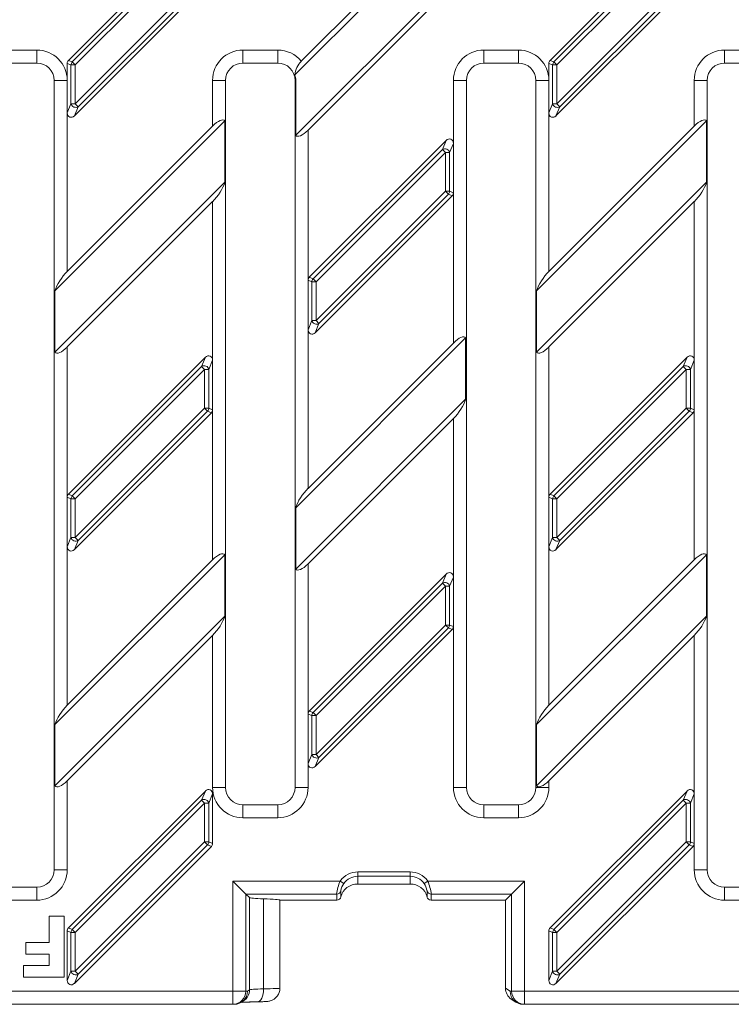
# Model space of a CAD drawing. Units: millimetres. Extents: x 2418 to 3108, y 1551 to 1778.
# Drawn here: x 2501 to 2583, y 1551 to 1664 of the extents above; entities that cross this region are included whole.
import ezdxf

# ---------------------------------------------------------------- set-up
doc = ezdxf.new("R2010")
doc.units = ezdxf.units.MM
doc.layers.add('Part_Grating', color=7, linetype='Continuous', lineweight=9)

msp = doc.modelspace()

# ---------------------------------------------------------------- linework, layer by layer
at = {"layer": 'Part_Grating', "color": 7, "linetype": 'Continuous'}
for p, q in [((2532.36, 1658.03), (2552.04, 1677.71)), ((2533.1, 1659.59), (2550.63, 1677.11)), ((2522.05, 1675.47), (2506.27, 1659.69)), ((2577.55, 1675.47), (2561.77, 1659.69)), ((2506.71, 1659.51), (2521.62, 1674.42)), ((2562.21, 1659.51), (2577.12, 1674.42)), ((2521.96, 1674.08), (2507.05, 1659.17)), ((2577.46, 1674.08), (2562.55, 1659.17)), ((2552.14, 1670.74), (2532.46, 1651.06)), ((2507.05, 1654.7), (2521.96, 1669.61)), ((2562.55, 1654.7), (2577.46, 1669.61)), ((2506.95, 1653.3), (2522.74, 1669.08)), ((2522.3, 1669.27), (2507.39, 1654.35)), ((2551.41, 1669.19), (2533.88, 1651.66)), ((2562.45, 1653.3), (2578.24, 1669.08)), ((2577.8, 1669.27), (2562.89, 1654.35)), ((2498.63, 1660.89), (2502.63, 1660.89)), ((2502.63, 1660.89), (2502.63, 1659.39)), ((2526.38, 1660.89), (2530.38, 1660.89)), ((2526.38, 1660.89), (2526.38, 1659.39)), ((2530.38, 1660.89), (2530.38, 1659.39)), ((2554.13, 1660.89), (2558.13, 1660.89)), ((2554.13, 1659.39), (2554.13, 1660.89)), ((2558.13, 1659.39), (2558.13, 1660.89)), ((2581.88, 1660.89), (2585.88, 1660.89)), ((2581.88, 1660.89), (2581.88, 1659.39)), ((2502.63, 1659.39), (2498.63, 1659.39)), ((2506.27, 1659.69), (2506.71, 1659.51)), ((2506.71, 1659.51), (2507.05, 1659.17)), ((2530.38, 1659.39), (2526.38, 1659.39)), ((2558.13, 1659.39), (2554.13, 1659.39)), ((2561.77, 1659.69), (2562.21, 1659.51)), ((2562.21, 1659.51), (2562.55, 1659.17)), ((2585.88, 1659.39), (2581.88, 1659.39)), ((2506.13, 1659.35), (2506.13, 1653.64)), ((2506.56, 1659.17), (2506.13, 1659.35)), ((2506.56, 1654.7), (2506.56, 1659.17)), ((2506.56, 1659.17), (2507.05, 1659.17)), ((2507.05, 1659.17), (2507.05, 1654.7)), ((2561.63, 1659.35), (2561.63, 1653.64)), ((2562.06, 1659.17), (2561.63, 1659.35)), ((2562.06, 1654.7), (2562.06, 1659.17)), ((2562.06, 1659.17), (2562.55, 1659.17)), ((2562.55, 1659.17), (2562.55, 1654.7)), ((2504.63, 1566.39), (2504.63, 1657.39)), ((2506.13, 1657.39), (2504.63, 1657.39)), ((2506.13, 1657.39), (2506.13, 1635.36)), ((2524.38, 1657.39), (2522.88, 1657.39)), ((2522.88, 1652.11), (2522.88, 1657.39)), ((2524.38, 1657.39), (2524.38, 1575.89)), ((2532.38, 1575.89), (2532.38, 1657.39)), ((2532.46, 1657.39), (2532.38, 1657.39)), ((2532.46, 1657.39), (2532.46, 1651.06)), ((2552.13, 1657.39), (2550.63, 1657.39)), ((2550.63, 1650.13), (2550.63, 1657.39)), ((2552.13, 1657.39), (2552.13, 1575.89)), ((2560.13, 1575.89), (2560.13, 1657.39)), ((2561.63, 1657.39), (2560.13, 1657.39)), ((2561.63, 1657.39), (2561.63, 1635.36)), ((2579.88, 1657.39), (2578.38, 1657.39)), ((2578.38, 1652.11), (2578.38, 1657.39)), ((2579.88, 1657.39), (2579.88, 1566.39)), ((2506.13, 1653.64), (2506.56, 1654.7)), ((2506.56, 1654.7), (2507.05, 1654.7)), ((2507.39, 1654.35), (2506.95, 1653.3)), ((2507.05, 1654.7), (2507.39, 1654.35)), ((2561.63, 1653.64), (2562.06, 1654.7)), ((2562.06, 1654.7), (2562.55, 1654.7)), ((2562.89, 1654.35), (2562.45, 1653.3)), ((2562.55, 1654.7), (2562.89, 1654.35)), ((2504.71, 1633.13), (2524.29, 1652.71)), ((2524.29, 1645.64), (2524.29, 1652.71)), ((2560.21, 1633.13), (2579.79, 1652.71)), ((2579.79, 1645.64), (2579.79, 1652.71)), ((2506.13, 1635.36), (2522.88, 1652.11)), ((2533.88, 1651.66), (2533.88, 1610.36)), ((2561.63, 1635.36), (2578.38, 1652.11)), ((2549.8, 1650.47), (2534.02, 1634.69)), ((2549.37, 1649.42), (2549.8, 1650.47)), ((2534.46, 1634.51), (2549.37, 1649.42)), ((2549.37, 1649.42), (2549.71, 1649.08)), ((2550.63, 1650.13), (2550.19, 1649.08)), ((2550.63, 1644.43), (2550.63, 1650.13)), ((2549.71, 1649.08), (2534.8, 1634.17)), ((2549.71, 1644.61), (2549.71, 1649.08)), ((2549.71, 1649.08), (2550.19, 1649.08)), ((2550.19, 1649.08), (2550.19, 1644.61)), ((2524.29, 1645.64), (2504.71, 1626.06)), ((2579.79, 1645.64), (2560.21, 1626.06)), ((2534.7, 1628.3), (2550.49, 1644.08)), ((2534.8, 1629.7), (2549.71, 1644.61)), ((2550.05, 1644.27), (2535.14, 1629.35)), ((2549.71, 1644.61), (2550.05, 1644.27)), ((2549.71, 1644.61), (2550.19, 1644.61)), ((2550.49, 1644.08), (2550.05, 1644.27)), ((2550.19, 1644.61), (2550.63, 1644.43)), ((2550.63, 1627.11), (2550.63, 1644.43)), ((2522.88, 1643.41), (2506.13, 1626.66)), ((2522.88, 1625.13), (2522.88, 1643.41)), ((2578.38, 1643.41), (2561.63, 1626.66)), ((2578.38, 1625.13), (2578.38, 1643.41)), ((2534.02, 1634.69), (2534.46, 1634.51)), ((2534.46, 1634.51), (2534.8, 1634.17)), ((2533.88, 1634.35), (2533.88, 1628.64)), ((2534.31, 1634.17), (2533.88, 1634.35)), ((2534.31, 1629.7), (2534.31, 1634.17)), ((2534.31, 1634.17), (2534.8, 1634.17)), ((2534.8, 1634.17), (2534.8, 1629.7)), ((2504.71, 1633.13), (2504.71, 1626.06)), ((2560.21, 1633.13), (2560.21, 1626.06)), ((2533.88, 1628.64), (2534.31, 1629.7)), ((2534.31, 1629.7), (2534.8, 1629.7)), ((2535.14, 1629.35), (2534.7, 1628.3)), ((2534.8, 1629.7), (2535.14, 1629.35)), ((2532.46, 1608.13), (2552.04, 1627.71)), ((2552.04, 1620.64), (2552.04, 1627.71)), ((2506.13, 1626.66), (2506.13, 1585.36)), ((2533.88, 1610.36), (2550.63, 1627.11)), ((2561.63, 1626.66), (2561.63, 1585.36)), ((2522.05, 1625.47), (2506.27, 1609.69)), ((2521.62, 1624.42), (2522.05, 1625.47)), ((2577.55, 1625.47), (2561.77, 1609.69)), ((2577.12, 1624.42), (2577.55, 1625.47)), ((2506.71, 1609.51), (2521.62, 1624.42)), ((2521.62, 1624.42), (2521.96, 1624.08)), ((2522.88, 1625.13), (2522.44, 1624.08)), ((2522.88, 1619.43), (2522.88, 1625.13)), ((2562.21, 1609.51), (2577.12, 1624.42)), ((2577.12, 1624.42), (2577.46, 1624.08)), ((2578.38, 1625.13), (2577.94, 1624.08)), ((2578.38, 1619.43), (2578.38, 1625.13)), ((2521.96, 1624.08), (2507.05, 1609.17)), ((2521.96, 1619.61), (2521.96, 1624.08)), ((2521.96, 1624.08), (2522.44, 1624.08)), ((2522.44, 1624.08), (2522.44, 1619.61)), ((2577.46, 1624.08), (2562.55, 1609.17)), ((2577.46, 1619.61), (2577.46, 1624.08)), ((2577.46, 1624.08), (2577.94, 1624.08)), ((2577.94, 1624.08), (2577.94, 1619.61)), ((2552.04, 1620.64), (2532.46, 1601.06)), ((2506.95, 1603.3), (2522.74, 1619.08)), ((2507.05, 1604.7), (2521.96, 1619.61)), ((2522.3, 1619.27), (2507.39, 1604.35)), ((2521.96, 1619.61), (2522.3, 1619.27)), ((2521.96, 1619.61), (2522.44, 1619.61)), ((2522.74, 1619.08), (2522.3, 1619.27)), ((2522.44, 1619.61), (2522.88, 1619.43)), ((2522.88, 1602.11), (2522.88, 1619.43)), ((2562.45, 1603.3), (2578.24, 1619.08)), ((2562.55, 1604.7), (2577.46, 1619.61)), ((2577.8, 1619.27), (2562.89, 1604.35)), ((2577.46, 1619.61), (2577.8, 1619.27)), ((2577.46, 1619.61), (2577.94, 1619.61)), ((2578.24, 1619.08), (2577.8, 1619.27)), ((2577.94, 1619.61), (2578.38, 1619.43)), ((2578.38, 1602.11), (2578.38, 1619.43)), ((2550.63, 1618.41), (2533.88, 1601.66)), ((2550.63, 1600.13), (2550.63, 1618.41)), ((2506.27, 1609.69), (2506.71, 1609.51)), ((2506.71, 1609.51), (2507.05, 1609.17)), ((2561.77, 1609.69), (2562.21, 1609.51)), ((2562.21, 1609.51), (2562.55, 1609.17)), ((2506.13, 1609.35), (2506.13, 1603.64)), ((2506.56, 1609.17), (2506.13, 1609.35)), ((2506.56, 1604.7), (2506.56, 1609.17)), ((2506.56, 1609.17), (2507.05, 1609.17)), ((2507.05, 1609.17), (2507.05, 1604.7)), ((2561.63, 1609.35), (2561.63, 1603.64)), ((2562.06, 1609.17), (2561.63, 1609.35)), ((2562.06, 1604.7), (2562.06, 1609.17)), ((2562.06, 1609.17), (2562.55, 1609.17)), ((2562.55, 1609.17), (2562.55, 1604.7)), ((2532.46, 1608.13), (2532.46, 1601.06)), ((2506.13, 1603.64), (2506.56, 1604.7)), ((2506.56, 1604.7), (2507.05, 1604.7)), ((2507.39, 1604.35), (2506.95, 1603.3)), ((2507.05, 1604.7), (2507.39, 1604.35)), ((2561.63, 1603.64), (2562.06, 1604.7)), ((2562.06, 1604.7), (2562.55, 1604.7)), ((2562.89, 1604.35), (2562.45, 1603.3)), ((2562.55, 1604.7), (2562.89, 1604.35)), ((2504.71, 1583.13), (2524.29, 1602.71)), ((2524.29, 1595.64), (2524.29, 1602.71)), ((2560.21, 1583.13), (2579.79, 1602.71)), ((2579.79, 1595.64), (2579.79, 1602.71)), ((2506.13, 1585.36), (2522.88, 1602.11)), ((2533.88, 1601.66), (2533.88, 1575.89)), ((2561.63, 1585.36), (2578.38, 1602.11)), ((2549.8, 1600.47), (2534.02, 1584.69)), ((2549.37, 1599.42), (2549.8, 1600.47)), ((2534.46, 1584.51), (2549.37, 1599.42)), ((2549.37, 1599.42), (2549.71, 1599.08)), ((2550.63, 1600.13), (2550.19, 1599.08)), ((2550.63, 1594.43), (2550.63, 1600.13)), ((2549.71, 1599.08), (2534.8, 1584.17)), ((2549.71, 1594.61), (2549.71, 1599.08)), ((2549.71, 1599.08), (2550.19, 1599.08)), ((2550.19, 1599.08), (2550.19, 1594.61)), ((2524.29, 1595.64), (2504.71, 1576.06)), ((2579.79, 1595.64), (2560.21, 1576.06)), ((2534.7, 1578.3), (2550.49, 1594.08)), ((2534.8, 1579.7), (2549.71, 1594.61)), ((2550.05, 1594.27), (2535.14, 1579.35)), ((2549.71, 1594.61), (2550.05, 1594.27)), ((2549.71, 1594.61), (2550.19, 1594.61)), ((2550.49, 1594.08), (2550.05, 1594.27)), ((2550.19, 1594.61), (2550.63, 1594.43)), ((2550.63, 1575.89), (2550.63, 1594.43)), ((2522.88, 1593.41), (2506.13, 1576.66)), ((2522.88, 1575.89), (2522.88, 1593.41)), ((2578.38, 1593.41), (2561.63, 1576.66)), ((2578.38, 1575.13), (2578.38, 1593.41)), ((2534.02, 1584.69), (2534.46, 1584.51)), ((2534.46, 1584.51), (2534.8, 1584.17)), ((2533.88, 1584.35), (2533.88, 1578.64)), ((2534.31, 1584.17), (2533.88, 1584.35)), ((2534.31, 1579.7), (2534.31, 1584.17)), ((2534.31, 1584.17), (2534.8, 1584.17)), ((2534.8, 1584.17), (2534.8, 1579.7)), ((2504.71, 1583.13), (2504.71, 1576.06)), ((2560.21, 1583.13), (2560.21, 1576.06)), ((2533.88, 1578.64), (2534.31, 1579.7)), ((2534.31, 1579.7), (2534.8, 1579.7)), ((2535.14, 1579.35), (2534.7, 1578.3)), ((2534.8, 1579.7), (2535.14, 1579.35)), ((2506.13, 1576.66), (2506.13, 1566.39)), ((2561.63, 1576.66), (2561.63, 1575.89)), ((2522.05, 1575.47), (2506.27, 1559.69)), ((2521.62, 1574.42), (2522.05, 1575.47)), ((2524.38, 1575.89), (2522.88, 1575.89)), ((2533.88, 1575.89), (2532.38, 1575.89)), ((2552.13, 1575.89), (2550.63, 1575.89)), ((2561.63, 1575.89), (2560.13, 1575.89)), ((2577.55, 1575.47), (2561.77, 1559.69)), ((2577.12, 1574.42), (2577.55, 1575.47)), ((2506.71, 1559.51), (2521.62, 1574.42)), ((2521.62, 1574.42), (2521.96, 1574.08)), ((2522.88, 1575.13), (2522.44, 1574.08)), ((2522.88, 1569.43), (2522.88, 1575.13)), ((2562.21, 1559.51), (2577.12, 1574.42)), ((2577.12, 1574.42), (2577.46, 1574.08)), ((2578.38, 1575.13), (2577.94, 1574.08)), ((2578.38, 1569.43), (2578.38, 1575.13)), ((2521.96, 1574.08), (2507.05, 1559.17)), ((2521.96, 1569.61), (2521.96, 1574.08)), ((2521.96, 1574.08), (2522.44, 1574.08)), ((2522.44, 1574.08), (2522.44, 1569.61)), ((2526.38, 1573.89), (2530.38, 1573.89)), ((2526.38, 1573.89), (2526.38, 1572.39)), ((2530.38, 1573.89), (2530.38, 1572.39)), ((2554.13, 1573.89), (2558.13, 1573.89)), ((2554.13, 1572.39), (2554.13, 1573.89)), ((2558.13, 1572.39), (2558.13, 1573.89)), ((2577.46, 1574.08), (2562.55, 1559.17)), ((2577.46, 1569.61), (2577.46, 1574.08)), ((2577.46, 1574.08), (2577.94, 1574.08)), ((2577.94, 1574.08), (2577.94, 1569.61)), ((2530.38, 1572.39), (2526.38, 1572.39)), ((2558.13, 1572.39), (2554.13, 1572.39)), ((2506.95, 1553.3), (2522.74, 1569.08)), ((2507.05, 1554.7), (2521.96, 1569.61)), ((2522.3, 1569.27), (2507.39, 1554.35)), ((2521.96, 1569.61), (2522.3, 1569.27)), ((2521.96, 1569.61), (2522.44, 1569.61)), ((2522.74, 1569.08), (2522.3, 1569.27)), ((2522.44, 1569.61), (2522.88, 1569.43)), ((2562.45, 1553.3), (2578.24, 1569.08)), ((2562.55, 1554.7), (2577.46, 1569.61)), ((2577.8, 1569.27), (2562.89, 1554.35)), ((2577.46, 1569.61), (2577.8, 1569.27)), ((2577.46, 1569.61), (2577.94, 1569.61)), ((2578.24, 1569.08), (2577.8, 1569.27)), ((2577.94, 1569.61), (2578.38, 1569.43)), ((2578.38, 1566.39), (2578.38, 1569.43)), ((2506.13, 1566.39), (2504.63, 1566.39)), ((2579.88, 1566.39), (2578.38, 1566.39)), ((2539.63, 1566.15), (2545.63, 1566.15)), ((2539.63, 1565.65), (2539.63, 1566.15)), ((2539.63, 1565.65), (2539.63, 1564.75)), ((2545.63, 1565.65), (2539.63, 1565.65)), ((2545.63, 1565.65), (2545.63, 1566.15)), ((2545.63, 1564.75), (2545.63, 1565.65)), ((2498.63, 1564.39), (2502.63, 1564.39)), ((2502.63, 1564.39), (2502.63, 1562.89)), ((2525.21, 1552.39), (2525.21, 1565.1)), ((2525.21, 1565.1), (2537.59, 1565.1)), ((2525.21, 1565.1), (2526.71, 1563.6)), ((2538, 1564.81), (2537.59, 1565.1)), ((2539.63, 1564.75), (2545.63, 1564.75)), ((2539.63, 1564.75), (2539.63, 1564.75)), ((2539.63, 1564.75), (2545.63, 1564.75)), ((2545.63, 1564.75), (2545.63, 1564.75)), ((2547.26, 1564.81), (2547.67, 1565.1)), ((2547.67, 1565.1), (2558.84, 1565.1)), ((2558.84, 1565.1), (2557.34, 1563.6)), ((2558.84, 1565.1), (2558.84, 1552.39)), ((2581.88, 1564.39), (2585.88, 1564.39)), ((2581.88, 1564.39), (2581.88, 1562.89)), ((2527.13, 1563.18), (2526.71, 1563.6)), ((2526.71, 1563.6), (2526.71, 1552.39)), ((2537.18, 1563.6), (2526.71, 1563.6)), ((2527.13, 1563.18), (2527.13, 1552.54)), ((2528.74, 1563.05), (2528.74, 1552.67)), ((2537.18, 1562.89), (2537.18, 1563.6)), ((2537.67, 1564), (2537.67, 1563.29)), ((2547.59, 1563.29), (2547.59, 1564)), ((2557.34, 1563.6), (2548.08, 1563.6)), ((2548.08, 1563.6), (2548.08, 1562.89)), ((2557.34, 1563.6), (2556.63, 1562.89)), ((2557.34, 1552.39), (2557.34, 1563.6)), ((2502.63, 1562.89), (2498.63, 1562.89)), ((2537.18, 1562.89), (2530.63, 1562.89)), ((2530.63, 1552.74), (2530.63, 1562.89)), ((2556.63, 1562.89), (2548.08, 1562.89)), ((2556.63, 1562.89), (2556.63, 1552.74)), ((2585.88, 1562.89), (2581.88, 1562.89)), ((2504.03, 1558.01), (2504.03, 1561.03)), ((2504.03, 1561.03), (2505.79, 1561.03)), ((2505.79, 1561.03), (2505.79, 1554.03)), ((2506.27, 1559.69), (2506.71, 1559.51)), ((2506.71, 1559.51), (2507.05, 1559.17)), ((2561.77, 1559.69), (2562.21, 1559.51)), ((2562.21, 1559.51), (2562.55, 1559.17)), ((2506.13, 1559.35), (2506.13, 1553.64)), ((2506.56, 1559.17), (2506.13, 1559.35)), ((2506.56, 1554.7), (2506.56, 1559.17)), ((2506.56, 1559.17), (2507.05, 1559.17)), ((2507.05, 1559.17), (2507.05, 1554.7)), ((2561.63, 1559.35), (2561.63, 1553.64)), ((2562.06, 1559.17), (2561.63, 1559.35)), ((2562.06, 1554.7), (2562.06, 1559.17)), ((2562.06, 1559.17), (2562.55, 1559.17)), ((2562.55, 1559.17), (2562.55, 1554.7)), ((2501.35, 1556.68), (2501.35, 1558.01)), ((2501.35, 1558.01), (2504.03, 1558.01)), ((2504.03, 1556.68), (2501.35, 1556.68)), ((2504.03, 1555.36), (2504.03, 1556.68)), ((2501.1, 1554.03), (2501.1, 1555.36)), ((2501.1, 1555.36), (2504.03, 1555.36)), ((2505.79, 1554.03), (2501.1, 1554.03)), ((2506.13, 1553.64), (2506.56, 1554.7)), ((2506.56, 1554.7), (2507.05, 1554.7)), ((2507.39, 1554.35), (2506.95, 1553.3)), ((2507.05, 1554.7), (2507.39, 1554.35)), ((2561.63, 1553.64), (2562.06, 1554.7)), ((2562.06, 1554.7), (2562.55, 1554.7)), ((2562.89, 1554.35), (2562.45, 1553.3)), ((2562.55, 1554.7), (2562.89, 1554.35)), ((2556.63, 1552.73), (2556.63, 1552.74)), ((2556.63, 1552.74), (2557.16, 1552.39)), ((2418.13, 1552.39), (2525.21, 1552.39)), ((2525.21, 1552.39), (2525.21, 1550.89)), ((2525.21, 1552.39), (2526.71, 1552.39)), ((2526.71, 1552.39), (2526.89, 1552.39)), ((2526.89, 1552.39), (2527.13, 1552.54)), ((2557.16, 1552.39), (2557.34, 1552.39)), ((2558.84, 1552.39), (2557.34, 1552.39)), ((2558.84, 1552.39), (2775.42, 1552.39)), ((2558.84, 1552.39), (2558.84, 1550.89)), ((2525.21, 1550.89), (2418.13, 1550.89)), ((2525.4, 1550.89), (2525.21, 1550.89)), ((2526.23, 1551.14), (2526.46, 1551.29)), ((2557.3, 1551.49), (2557.82, 1551.14)), ((2558.84, 1550.89), (2558.65, 1550.89)), ((2775.42, 1550.89), (2558.84, 1550.89))]:
    msp.add_line(p, q, dxfattribs=at)
for centre, radius, start, end in [((2502.63, 1657.39), 3.5, 0, 90), ((2526.38, 1657.39), 3.5, 90, 180), ((2530.38, 1657.39), 3.5, 38.9288, 90), ((2554.13, 1657.39), 3.5, 90, 180), ((2558.13, 1657.39), 3.5, 0, 90), ((2581.88, 1657.39), 3.5, 90, 180), ((2502.63, 1657.39), 2, 0, 90), ((2526.38, 1657.39), 2, 90, 180), ((2530.38, 1657.39), 2, 0, 90), ((2534.86, 1657.79), 2.51, 134.5512, 174.6301), ((2554.13, 1657.39), 2, 90, 180), ((2558.13, 1657.39), 2, 0, 90), ((2581.88, 1657.39), 2, 90, 180), ((2530.38, 1657.39), 2.09, 0, 17.9815), ((2526.38, 1575.89), 3.5, 180, 270), ((2526.38, 1575.89), 2, 180, 270), ((2530.38, 1575.89), 2, 270, 0), ((2530.38, 1575.89), 3.5, 270, 0), ((2554.13, 1575.89), 3.5, 180, 270), ((2554.13, 1575.89), 2, 180, 270), ((2558.13, 1575.89), 3.5, 270, 0), ((2558.13, 1575.89), 2, 270, 0), ((2502.63, 1566.39), 3.5, 270, 0), ((2502.63, 1566.39), 2, 270, 0), ((2581.88, 1566.39), 3.5, 180, 270), ((2581.88, 1566.39), 2, 180, 270), ((2541.92, 1563.1), 4.77, 155.2701, 174.0234), ((2539.56, 1563.7), 1.92, 144.7029, 171.0504), ((2545.69, 1563.7), 1.92, 8.9492, 35.2975), ((2543.34, 1563.1), 4.76, 5.9603, 24.7462), ((2537.17, 1563.39), 0.504, 272.9175, 348.9907), ((2548.08, 1563.39), 0.504, 191.0093, 267.0825), ((2537.18, 1563.88), 0.998, 270, 271.1705), ((2548.08, 1563.88), 0.998, 268.8295, 270)]:
    msp.add_arc(centre, radius, start, end, dxfattribs=at)
for centre, major_axis, ratio, start_param, end_param in [((2506.65, 1659.33), (0.481, -0.199), 0.960422, 2.762967, 3.520218), ((2507.05, 1659.17), (0.191, 0.462), 0.960422, 1.192171, 1.949422), ((2562.15, 1659.33), (0.481, -0.199), 0.960422, 2.762967, 3.520218), ((2562.55, 1659.17), (0.191, 0.462), 0.960422, 1.192171, 1.949422), ((2507.05, 1654.7), (-0.462, 0.191), 0.819161, 0.468162, 2.67343), ((2562.55, 1654.7), (-0.462, 0.191), 0.819161, 0.468162, 2.67343), ((2506.65, 1653.73), (0.234, 0.564), 0.819161, 2.038959, 4.244227), ((2522.88, 1650.89), (-1.36, -1.88), 0.341999, 3.038391, 4.26935), ((2562.15, 1653.73), (0.234, 0.564), 0.819161, 2.038959, 4.244227), ((2578.38, 1650.89), (-1.36, -1.88), 0.341999, 3.038391, 4.26935), ((2533.88, 1652.88), (1.36, 1.88), 0.341999, 3.038391, 4.26935), ((2550.11, 1650.05), (-0.234, -0.564), 0.819161, 2.038959, 4.244227), ((2549.71, 1649.08), (-0.462, 0.191), 0.819161, 3.609755, 5.815023), ((2522.88, 1644.63), (1.36, 1.88), 0.341999, 4.26935, 5.50031), ((2578.38, 1644.63), (1.36, 1.88), 0.341999, 4.26935, 5.50031), ((2549.71, 1644.61), (-0.191, -0.462), 0.960422, 1.192171, 1.949422), ((2550.11, 1644.44), (-0.481, 0.199), 0.960422, 2.762967, 3.520218), ((2506.13, 1634.14), (-1.36, -1.88), 0.341999, 4.26935, 5.50031), ((2534.4, 1634.33), (0.481, -0.199), 0.960422, 2.762967, 3.520218), ((2534.8, 1634.17), (0.191, 0.462), 0.960422, 1.192171, 1.949422), ((2561.63, 1634.14), (-1.36, -1.88), 0.341999, 4.26935, 5.50031), ((2534.8, 1629.7), (-0.462, 0.191), 0.819161, 0.468162, 2.67343), ((2534.4, 1628.73), (0.234, 0.564), 0.819161, 2.038959, 4.244227), ((2550.63, 1625.89), (-1.36, -1.88), 0.341999, 3.038391, 4.26935), ((2506.13, 1627.88), (1.36, 1.88), 0.341999, 3.038391, 4.26935), ((2561.63, 1627.88), (1.36, 1.88), 0.341999, 3.038391, 4.26935), ((2522.36, 1625.05), (-0.234, -0.564), 0.819161, 2.038959, 4.244227), ((2577.86, 1625.05), (-0.234, -0.564), 0.819161, 2.038959, 4.244227), ((2521.96, 1624.08), (-0.462, 0.191), 0.819161, 3.609755, 5.815023), ((2577.46, 1624.08), (-0.462, 0.191), 0.819161, 3.609755, 5.815023), ((2550.63, 1619.63), (1.36, 1.88), 0.341999, 4.26935, 5.50031), ((2521.96, 1619.61), (-0.191, -0.462), 0.960422, 1.192171, 1.949422), ((2522.36, 1619.44), (-0.481, 0.199), 0.960422, 2.762967, 3.520218), ((2577.46, 1619.61), (-0.191, -0.462), 0.960422, 1.192171, 1.949422), ((2577.86, 1619.44), (-0.481, 0.199), 0.960422, 2.762967, 3.520218), ((2506.65, 1609.33), (0.481, -0.199), 0.960422, 2.762967, 3.520218), ((2507.05, 1609.17), (0.191, 0.462), 0.960422, 1.192171, 1.949422), ((2533.88, 1609.14), (-1.36, -1.88), 0.341999, 4.26935, 5.50031), ((2562.15, 1609.33), (0.481, -0.199), 0.960422, 2.762967, 3.520218), ((2562.55, 1609.17), (0.191, 0.462), 0.960422, 1.192171, 1.949422), ((2507.05, 1604.7), (-0.462, 0.191), 0.819161, 0.468162, 2.67343), ((2562.55, 1604.7), (-0.462, 0.191), 0.819161, 0.468162, 2.67343), ((2506.65, 1603.73), (0.234, 0.564), 0.819161, 2.038959, 4.244227), ((2522.88, 1600.89), (-1.36, -1.88), 0.341999, 3.038391, 4.26935), ((2562.15, 1603.73), (0.234, 0.564), 0.819161, 2.038959, 4.244227), ((2578.38, 1600.89), (-1.36, -1.88), 0.341999, 3.038391, 4.26935), ((2533.88, 1602.88), (1.36, 1.88), 0.341999, 3.038391, 4.26935), ((2550.11, 1600.05), (-0.234, -0.564), 0.819161, 2.038959, 4.244227), ((2549.71, 1599.08), (-0.462, 0.191), 0.819161, 3.609755, 5.815023), ((2522.88, 1594.63), (1.36, 1.88), 0.341999, 4.26935, 5.50031), ((2578.38, 1594.63), (1.36, 1.88), 0.341999, 4.26935, 5.50031), ((2549.71, 1594.61), (-0.191, -0.462), 0.960422, 1.192171, 1.949422), ((2550.11, 1594.44), (-0.481, 0.199), 0.960422, 2.762967, 3.520218), ((2506.13, 1584.14), (-1.36, -1.88), 0.341999, 4.26935, 5.50031), ((2534.4, 1584.33), (0.481, -0.199), 0.960422, 2.762967, 3.520218), ((2534.8, 1584.17), (0.191, 0.462), 0.960422, 1.192171, 1.949422), ((2561.63, 1584.14), (-1.36, -1.88), 0.341999, 4.26935, 5.50031), ((2534.8, 1579.7), (-0.462, 0.191), 0.819161, 0.468162, 2.67343), ((2534.4, 1578.73), (0.234, 0.564), 0.819161, 2.038959, 4.244227), ((2506.13, 1577.88), (1.36, 1.88), 0.341999, 3.038391, 4.26935), ((2561.63, 1577.88), (1.36, 1.88), 0.341999, 3.038391, 4.26935), ((2522.36, 1575.05), (-0.234, -0.564), 0.819161, 2.038959, 4.244227), ((2577.86, 1575.05), (-0.234, -0.564), 0.819161, 2.038959, 4.244227), ((2521.96, 1574.08), (-0.462, 0.191), 0.819161, 3.609755, 5.815023), ((2577.46, 1574.08), (-0.462, 0.191), 0.819161, 3.609755, 5.815023), ((2521.96, 1569.61), (-0.191, -0.462), 0.960422, 1.192171, 1.949422), ((2522.36, 1569.44), (-0.481, 0.199), 0.960422, 2.762967, 3.520218), ((2577.46, 1569.61), (-0.191, -0.462), 0.960422, 1.192171, 1.949422), ((2577.86, 1569.44), (-0.481, 0.199), 0.960422, 2.762967, 3.520218), ((2539.63, 1563.65), (0, -2.5), 0.99863, 3.141593, 4.094807), ((2539.63, 1563.65), (0, 2), 0.997946, 0, 0.953214), ((2545.63, 1563.65), (0, 2.5), 0.99863, 5.329971, 6.283185), ((2545.63, 1563.65), (0, -2), 0.997946, 2.188378, 3.141593), ((2539.63, 1562.93), (-2, 0), 0.909093, 4.712389, 6.081827), ((2545.63, 1562.93), (-2, 0), 0.909093, 3.342951, 4.712389), ((2530.12, 1563.19), (-3, 0), 0.052408, 0.05236, 1.091781), ((2527.13, 1562.89), (3.5, 0), 0.052408, 0, 1.091781), ((2537.18, 1564.1), (0.5, 0), 0.99863, 4.712389, 6.081827), ((2548.08, 1564.1), (-0.5, 0), 0.99863, 0.201358, 1.570796), ((2506.65, 1559.33), (0.481, -0.199), 0.960422, 2.762967, 3.520218), ((2507.05, 1559.17), (0.191, 0.462), 0.960422, 1.192171, 1.949422), ((2562.15, 1559.33), (0.481, -0.199), 0.960422, 2.762967, 3.520218), ((2562.55, 1559.17), (0.191, 0.462), 0.960422, 1.192171, 1.949422), ((2507.05, 1554.7), (-0.462, 0.191), 0.819161, 0.468162, 2.67343), ((2562.55, 1554.7), (-0.462, 0.191), 0.819161, 0.468162, 2.67343), ((2506.65, 1553.73), (0.234, 0.564), 0.819161, 2.038959, 4.244227), ((2527.13, 1552.74), (-3.5, 0), 0.019955, 2.049812, 3.141593), ((2558.13, 1552.74), (-1.5, 0), 0.998023, 0.001826, 0.982115), ((2562.15, 1553.73), (0.234, 0.564), 0.819161, 2.038959, 4.244227), ((2525.21, 1552.39), (0, 1.5), 0.99863, 3.141593, 4.712389), ((2525.39, 1552.39), (-0.43, 1.44), 0.998354, 2.848165, 4.418961), ((2525.63, 1552.54), (-0.83, 1.25), 0.998023, 3.141593, 4.125534), ((2530.12, 1552.53), (-3, 0), 0.052381, 5.191405, 6.230825), ((2528.05, 1552.67), (-0.03, 1.5), 0.460846, 3.102258, 4.704031), ((2558.66, 1552.39), (0.43, 1.44), 0.998354, 1.864224, 3.43502), ((2558.84, 1552.39), (0, -1.5), 0.99863, 4.712389, 6.283185), ((2530.12, 1551.04), (-4.5, 0), 0.034921, -1.091781, -0.84603)]:
    msp.add_ellipse(centre, major_axis=major_axis, ratio=ratio, start_param=start_param, end_param=end_param, dxfattribs=at)
for points, knots in [([(2528.08, 1551.17), (2528.18, 1551.18), (2528.42, 1551.18), (2528.81, 1551.19), (2529.1, 1551.21), (2529.31, 1551.23), (2529.53, 1551.28), (2529.79, 1551.37), (2530.08, 1551.55), (2530.37, 1551.85), (2530.56, 1552.24), (2530.65, 1552.57), (2530.62, 1552.73), (2530.62, 1552.75)], [0, 0, 0, 0, 0.074312, 0.219321, 0.370799, 0.465022, 0.519168, 0.583733, 0.665735, 0.771198, 0.876256, 0.989537, 1, 1, 1, 1]), ([(2526.24, 1551.11), (2526.28, 1551.11), (2526.44, 1551.12), (2526.74, 1551.14), (2527.04, 1551.15), (2527.2, 1551.15)], [0.5742234, 0.5742234, 0.5742234, 0.5742234, 0.6473619, 0.8491312, 1, 1, 1, 1])]:
    msp.add_open_spline(points, degree=3, knots=knots, dxfattribs=at)

doc.saveas('drawing.dxf')
